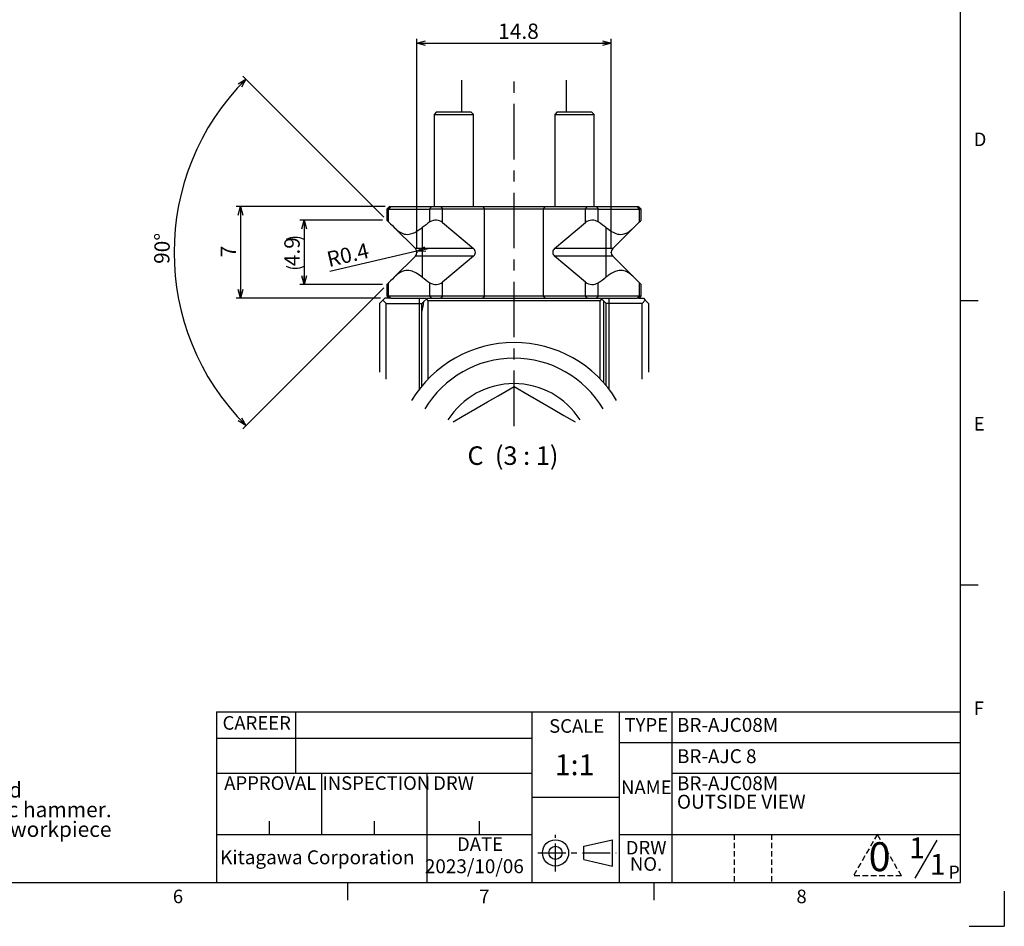
# Model space of a CAD drawing. Extents: x 2 to 594, y 2 to 418.
# Drawn here: x 367 to 592, y 2 to 209 of the extents above; entities that cross this region are included whole.
import ezdxf

# ---------------------------------------------------------------- set-up
doc = ezdxf.new("R2010")
doc.units = 0
doc.header["$PDSIZE"] = -1
for name, pattern in [('CENTER', [10.16, 6.35, -1.27, 1.27, -1.27]), ('CENTERX2', [20.32, 12.7, -2.54, 2.54, -2.54]), ('HIDDEN', [1.905, 1.27, -0.635]), ('PHANTOM', [12.7, 6.35, -1.27, 1.27, -1.27, 1.27, -1.27])]:
    doc.linetypes.add(name, pattern=pattern)
doc.layers.get('0').update_dxf_attribs({"linetype": 'CONTINUOUS'})
doc.layers.add('ﾚｲﾔｰ1', color=7, linetype='CONTINUOUS')
doc.styles.add('SLDTEXTSTYLE0', font='TXT', dxfattribs={"width": 0.7, "bigfont": 'bigfont'})
doc.styles.add('SLDTEXTSTYLE1', font='TXT', dxfattribs={"width": 0.62, "bigfont": 'bigfont'})
doc.dimstyles.new('SLDDIMSTYLE1', dxfattribs={"dimtxt": 3.5, "dimasz": 2, "dimexe": 0, "dimexo": 0.0625, "dimgap": 0.875, "dimtad": 3, "dimdec": 3, "dimlfac": 0.333333, "dimrnd": 1e-09, "dimzin": 12, "dimtxsty": 'SLDTEXTSTYLE0', "dimblk1": 'OPEN30', "dimblk2": 'OPEN30', "dimsah": 1, "dimcen": 0.09, "dimazin": 3, "dimtfac": 1, "dimtdec": 3, "dimtofl": 0, "dimtmove": 0, "dimatfit": 3, "dimtolj": 1, "dimtzin": 12})
doc.dimstyles.new('SLDDIMSTYLE2', dxfattribs={"dimtxt": 3.5, "dimasz": 2, "dimexe": 0, "dimexo": 0.0625, "dimgap": 0.875, "dimtad": 3, "dimdec": 4, "dimlfac": 0.333333, "dimzin": 12, "dimtxsty": 'SLDTEXTSTYLE0', "dimblk1": 'OPEN30', "dimblk2": 'OPEN30', "dimsah": 1, "dimcen": 0.09, "dimazin": 3, "dimtfac": 1, "dimtdec": 3, "dimtofl": 0, "dimtmove": 0, "dimatfit": 3, "dimtolj": 1, "dimtzin": 12})
doc.dimstyles.new('SLDDIMSTYLE3', dxfattribs={"dimtxt": 3.5, "dimasz": 2, "dimexe": 0, "dimexo": 0.0625, "dimgap": 0.875, "dimtad": 3, "dimdec": 1, "dimlfac": 0.333333, "dimrnd": 1e-09, "dimzin": 12, "dimtxsty": 'SLDTEXTSTYLE0', "dimblk1": 'OPEN30', "dimblk2": 'OPEN30', "dimsah": 1, "dimcen": 0.09, "dimazin": 3, "dimtfac": 1, "dimtdec": 3, "dimtofl": 0, "dimtmove": 0, "dimatfit": 3, "dimtolj": 1, "dimtzin": 12})
doc.dimstyles.new('SLDDIMSTYLE4', dxfattribs={"dimtxt": 3.5, "dimasz": 2, "dimexe": 0, "dimexo": 0.0625, "dimgap": 0.875, "dimtad": 3, "dimdec": 3, "dimlfac": 0.333333, "dimrnd": 1e-09, "dimtxsty": 'SLDTEXTSTYLE0', "dimblk1": 'OPEN30', "dimblk2": 'OPEN30', "dimsah": 1, "dimcen": 0, "dimazin": 3, "dimtfac": 1, "dimtdec": 3, "dimtofl": 0, "dimtmove": 0, "dimatfit": 3, "dimtolj": 1, "dimtzin": 12})

# ---------------------------------------------------------------- blocks, each defined once
blk = doc.blocks.new('SW_NOTE_0_2')
at = {"color": 0, "linetype": 'CONTINUOUS', "char_height": 3.5, "attachment_point": 1, "style": 'SLDTEXTSTYLE0'}
for s, insert in [('1.', (-5, 4.51)), ('Do not use the BR-AJC**M on a chuck that does not crrespond to it.', (0, 4.51)), ('2.', (-5, 0.01)), ('Soft jaws used should be genuine or specified by us.', (0, 0.01)), ('3.', (-5, -4.49)), ('If the BR-AJC**M is used for a long period of time,the soft jaws may be fixed and', (0, -4.49)), ('become hard to be removed.In this case,remove them by tapping with a plastic hammer.', (0, -8.99)), ('4.', (-5, -13.49)), ('The gripping accuracy may be deteriorated due to aging such as fatigue of the workpiece', (0, -13.49)), ('gripping surface.In such a case,re-form the soft jaws.', (0, -17.99))]:
    blk.add_mtext(s, dxfattribs=dict(at, insert=insert))
blk = doc.blocks.new('SW_NOTE_0_3')
at = {"color": 0, "linetype": 'CONTINUOUS', "insert": (0, 7.73), "char_height": 6, "attachment_point": 1, "style": 'SLDTEXTSTYLE0'}
blk.add_mtext('CAUTION', dxfattribs=at)
blk = doc.blocks.new('NOTICE_注記1_')
at = {"color": 7, "linetype": 'CONTINUOUS'}
for p, q in [((-97.69, 230.26), (-71.69, 230.26)), ((-97.69, 230.26), (-97.69, 221.26)), ((-71.69, 230.26), (-71.69, 221.26)), ((-97.69, 221.26), (-71.69, 221.26))]:
    blk.add_line(p, q, dxfattribs=at)
for name, p in [('SW_NOTE_0_3', (-96.98, 222.47)), ('SW_NOTE_0_2', (-91.98, 214.54))]:
    blk.add_blockref(name, p, dxfattribs=at)
blk = doc.blocks.new('_OPEN30')
at = {"color": 0, "linetype": 'BYBLOCK'}
for p, q in [((-1, 0.267949), (0, 0)), ((0, 0), (-1, -0.267949)), ((0, 0), (-1, 0))]:
    blk.add_line(p, q, dxfattribs=at)
blk = doc.blocks.new('_D')
at = {"color": 7, "linetype": 'CONTINUOUS'}
for p, q in [((457.77, 157), (457.77, 204.77)), ((502.17, 157), (502.17, 204.77)), ((457.77, 203.77), (502.17, 203.77))]:
    blk.add_line(p, q, dxfattribs=at)
at = {"color": 7, "linetype": 'CONTINUOUS', "xscale": 2, "yscale": 2, "rotation": 180.0000000000004}
blk.add_blockref('_OPEN30', (457.77, 203.77), dxfattribs=at)
at = {"color": 7, "linetype": 'CONTINUOUS', "xscale": 2, "yscale": 2}
blk.add_blockref('_OPEN30', (502.17, 203.77), dxfattribs=at)
at = {"color": 7, "linetype": 'CONTINUOUS', "insert": (476.35, 208.28), "char_height": 3.5, "attachment_point": 1, "style": 'SLDTEXTSTYLE0'}
blk.add_mtext('14.8', dxfattribs=at)
blk = doc.blocks.new('_D_1')
at = {"color": 7, "linetype": 'CONTINUOUS'}
for p, q in [((450.2, 164.06), (417.97, 196.29)), ((450.2, 147.93), (417.97, 115.71))]:
    blk.add_line(p, q, dxfattribs=at)
blk.add_arc((458.26, 156), 55.98, 135, 225, dxfattribs=at)
at = {"color": 7, "linetype": 'CONTINUOUS', "xscale": 2, "yscale": 2}
for p, rotation in [((418.68, 195.58, -55.97), 46.02303345917388), ((418.68, 116.41, -55.97), 313.9769665408269)]:
    blk.add_blockref('_OPEN30', p, dxfattribs=dict(at, rotation=rotation))
at = {"color": 7, "linetype": 'CONTINUOUS', "insert": (397.69, 153.4), "char_height": 3.5, "attachment_point": 1, "rotation": 88.6066, "style": 'SLDTEXTSTYLE0'}
blk.add_mtext('90°', dxfattribs=at)
blk = doc.blocks.new('_D_2')
at = {"color": 7, "linetype": 'CONTINUOUS'}
for p, q in [((450.51, 166.5), (416.47, 166.5)), ((417.47, 166.5), (417.47, 145.5)), ((449.42, 145.5), (416.47, 145.5))]:
    blk.add_line(p, q, dxfattribs=at)
at = {"color": 7, "linetype": 'CONTINUOUS', "xscale": 2, "yscale": 2}
for p, rotation in [((417.47, 166.5, -55.97), 90.0000000000004), ((417.47, 145.5, -55.97), 270.0000000000004)]:
    blk.add_blockref('_OPEN30', p, dxfattribs=dict(at, rotation=rotation))
at = {"color": 7, "linetype": 'CONTINUOUS', "insert": (412.96, 154.87), "char_height": 3.5, "attachment_point": 1, "rotation": 90, "style": 'SLDTEXTSTYLE0'}
blk.add_mtext('7', dxfattribs=at)
blk = doc.blocks.new('_D_3')
at = {"color": 7, "linetype": 'CONTINUOUS'}
for p, q in [((449.91, 163.36), (431, 163.36)), ((432, 163.36), (432, 148.64)), ((449.91, 148.64), (431, 148.64))]:
    blk.add_line(p, q, dxfattribs=at)
for centre, start, end in [((429.96, 154.87), 63.4349, 116.5651), ((429.96, 156.91), 243.4349, 296.5651)]:
    blk.add_arc(centre, 4.55, start, end, dxfattribs=at)
at = {"color": 7, "linetype": 'CONTINUOUS', "xscale": 2, "yscale": 2}
for p, rotation in [((432, 163.36, -55.97), 90.0000000000004), ((432, 148.64, -55.97), 270.0000000000004)]:
    blk.add_blockref('_OPEN30', p, dxfattribs=dict(at, rotation=rotation))
at = {"color": 7, "linetype": 'CONTINUOUS', "insert": (427.48, 152.84), "char_height": 3.5, "attachment_point": 1, "rotation": 90, "style": 'SLDTEXTSTYLE0'}
blk.add_mtext('4.9', dxfattribs=at)
blk = doc.blocks.new('_D_4')
at = {"color": 7, "linetype": 'CONTINUOUS'}
for q in [(437.91, 151.64), (460.66, 156.95)]:
    blk.add_line((457.74, 156.27), q, dxfattribs=at)
at = {"color": 7, "linetype": 'CONTINUOUS', "xscale": 2, "yscale": 2, "rotation": 193.1366565941281}
blk.add_blockref('_OPEN30', (457.74, 156.27, -55.97), dxfattribs=at)
at = {"color": 7, "linetype": 'CONTINUOUS', "insert": (436.89, 156.04), "char_height": 3.5, "attachment_point": 1, "rotation": 13.086, "style": 'SLDTEXTSTYLE0'}
blk.add_mtext('R0.4', dxfattribs=at)

msp = doc.modelspace()

# ---------------------------------------------------------------- linework, layer by layer
at = {"color": 7, "linetype": 'CENTERX2'}
msp.add_line((479.96776, 116.28212), (479.96776, 197.15431), dxfattribs=at)
at = {"color": 7, "linetype": 'CONTINUOUS'}
for p, q in [((467.96776, 195.36598), (467.96776, 188.09887)), ((491.96776, 188.09887), (491.96776, 195.36598)), ((462.27918, 188.09887), (461.67918, 187.49887)), ((461.67918, 187.49887), (461.67918, 166.49887)), ((461.67918, 187.49887), (470.67918, 187.49887)), ((462.27918, 188.09887), (470.07918, 188.09887)), ((470.67918, 187.49887), (470.07918, 188.09887)), ((470.67918, 166.49887), (470.67918, 187.49887)), ((489.85634, 188.09887), (489.25634, 187.49887)), ((489.25634, 187.49887), (489.25634, 166.49887)), ((489.25634, 187.49887), (498.25634, 187.49887)), ((489.85634, 188.09887), (497.65634, 188.09887)), ((498.25634, 187.49887), (497.65634, 188.09887)), ((498.25634, 166.49887), (498.25634, 187.49887)), ((451.50669, 166.49887), (450.90669, 165.89887)), ((450.90669, 165.89887), (450.90669, 163.357)), ((451.31334, 165.89887), (450.90669, 165.89887)), ((451.31334, 165.89887), (460.75385, 165.89887)), ((451.50669, 166.49887), (451.81168, 166.49887)), ((451.81168, 166.49887), (461.08801, 166.49887)), ((463.63316, 165.89887), (460.75385, 165.89887)), ((461.08801, 166.49887), (463.24749, 166.49887)), ((463.24749, 166.49887), (472.83282, 166.49887)), ((473.21849, 165.89887), (463.63316, 165.89887)), ((472.83282, 166.49887), (487.1027, 166.49887)), ((486.71703, 165.89887), (473.21849, 165.89887)), ((496.30235, 165.89887), (486.71703, 165.89887)), ((487.1027, 166.49887), (496.68803, 166.49887)), ((499.18166, 165.89887), (496.30235, 165.89887)), ((496.68803, 166.49887), (498.84751, 166.49887)), ((498.84751, 166.49887), (508.12384, 166.49887)), ((499.18166, 165.89887), (508.62218, 165.89887)), ((508.12384, 166.49887), (508.42883, 166.49887)), ((509.02883, 165.89887), (508.42883, 166.49887)), ((509.02883, 165.89887), (508.62218, 165.89887)), ((509.02883, 163.357), (509.02883, 165.89887)), ((463.63316, 162.79551), (470.72184, 156.8474)), ((489.21368, 156.8474), (496.30235, 162.79551)), ((452.59533, 161.66836), (457.41629, 156.8474)), ((507.34019, 161.66836), (502.51923, 156.8474)), ((457.41629, 155.15034), (452.59533, 150.32938)), ((470.72184, 155.15034), (463.63316, 149.20224)), ((496.30235, 149.20224), (489.21368, 155.15034)), ((502.51923, 155.15034), (507.34019, 150.32938)), ((450.90669, 148.64074), (450.90669, 146.09887)), ((509.02883, 146.09887), (509.02883, 148.64074)), ((449.21776, 144.29887), (449.96776, 145.04887)), ((449.21776, 144.29887), (449.21776, 128.6455)), ((450.41776, 145.49887), (449.96776, 145.04887)), ((449.96776, 145.04887), (450.71776, 144.29887)), ((451.50669, 145.49887), (450.41776, 145.49887)), ((450.71776, 144.29887), (458.30776, 144.29887)), ((450.71776, 127.04707), (450.71776, 144.29887)), ((450.90669, 146.09887), (451.50669, 145.49887)), ((450.90669, 146.09887), (451.31334, 146.09887)), ((451.31334, 146.09887), (460.75385, 146.09887)), ((451.81168, 145.49887), (451.50669, 145.49887)), ((451.81168, 145.49887), (459.97085, 145.49887)), ((458.30776, 144.29887), (458.90776, 144.29887)), ((459.35176, 144.74287), (458.90776, 144.29887)), ((458.90776, 142.49887), (458.90776, 144.29887)), ((459.35176, 144.74287), (460.00583, 145.39695)), ((460.00583, 145.39695), (460.10776, 145.49887)), ((460.2934, 144.89887), (460.00583, 145.39695)), ((460.10776, 145.49887), (499.82776, 145.49887)), ((460.2934, 144.89887), (460.2934, 127.07644)), ((499.64212, 144.89887), (460.2934, 144.89887)), ((460.75385, 146.09887), (463.63316, 146.09887)), ((463.63316, 146.09887), (473.21849, 146.09887)), ((473.21849, 146.09887), (486.71703, 146.09887)), ((486.71703, 146.09887), (496.30235, 146.09887)), ((496.30235, 146.09887), (499.18166, 146.09887)), ((499.18166, 146.09887), (508.62218, 146.09887)), ((499.92968, 145.39695), (499.64212, 144.89887)), ((499.64212, 127.07644), (499.64212, 144.89887)), ((499.82776, 145.49887), (499.92968, 145.39695)), ((499.92968, 145.39695), (500.42776, 144.89887)), ((499.96467, 145.49887), (508.12384, 145.49887)), ((500.42776, 144.89887), (500.42776, 126.23133)), ((500.42776, 144.89887), (501.02776, 144.29887)), ((501.02776, 125.53485), (501.02776, 144.29887)), ((501.62776, 144.29887), (501.02776, 144.29887)), ((509.21776, 144.29887), (501.62776, 144.29887)), ((508.42883, 145.49887), (508.12384, 145.49887)), ((508.42883, 145.49887), (509.02883, 146.09887)), ((508.42883, 145.49887), (509.51776, 145.49887)), ((508.62218, 146.09887), (509.02883, 146.09887)), ((509.96776, 145.04887), (509.21776, 144.29887)), ((509.21776, 127.04707), (509.21776, 144.29887)), ((509.51776, 145.49887), (509.96776, 145.04887)), ((510.71776, 144.29887), (509.96776, 145.04887)), ((510.71776, 144.29887), (510.71776, 128.6455)), ((582, 145), (586, 145)), ((458.90776, 125.53485), (458.90776, 142.49887)), ((582, 80), (586, 80)), ((412, 51), (582, 51)), ((412, 51), (412, 12)), ((430, 51), (430, 37)), ((484, 51), (484, 12)), ((504, 51), (504, 12)), ((516, 51), (516, 12)), ((412, 45), (484, 45)), ((504, 44), (582, 44)), ((412, 37), (484, 37)), ((436, 37), (436, 23)), ((460, 37), (460, 12)), ((516, 37), (582, 37)), ((484, 31.5), (504, 31.5)), ((424, 26), (424, 23)), ((448, 26), (448, 23)), ((472, 26), (472, 23)), ((412, 23), (484, 23)), ((504, 23), (582, 23)), ((495.93369, 20.28041), (502.47139, 21.78041)), ((495.93369, 17.28041), (495.93369, 20.28041)), ((502.47139, 15.78041), (502.47139, 21.78041)), ((571.6632, 13.02252), (576.6632, 21.68277)), ((495.93369, 17.28041), (502.47139, 15.78041)), ((442, 8), (442, 12)), ((512, 8), (512, 12)), ((592, 10), (592, 2)), ((584, 2), (592, 2))]:
    msp.add_line(p, q, dxfattribs=at)
at = {"color": 8, "linetype": 'CONTINUOUS'}
for p, q in [((451.81168, 166.49887), (451.31334, 165.89887)), ((451.31334, 162.95035), (451.31334, 165.89887)), ((460.75385, 165.89887), (461.08801, 166.49887)), ((460.75385, 162.95035), (460.75385, 165.89887)), ((463.24749, 166.49887), (463.63316, 165.89887)), ((463.63316, 162.79551), (463.63316, 165.89887)), ((472.83282, 166.49887), (473.21849, 165.89887)), ((473.21849, 146.09887), (473.21849, 165.89887)), ((486.71703, 165.89887), (487.1027, 166.49887)), ((486.71703, 146.09887), (486.71703, 165.89887)), ((496.30235, 165.89887), (496.68803, 166.49887)), ((496.30235, 162.79551), (496.30235, 165.89887)), ((498.84751, 166.49887), (499.18166, 165.89887)), ((499.18166, 162.95035), (499.18166, 165.89887)), ((508.62218, 165.89887), (508.12384, 166.49887)), ((508.62218, 162.95035), (508.62218, 165.89887)), ((458.96776, 161.66836), (458.96776, 156.8474)), ((500.96776, 161.66836), (500.96776, 156.8474)), ((458.96776, 156.8474), (457.41629, 156.8474)), ((470.72184, 156.8474), (458.96776, 156.8474)), ((458.96776, 156.8474), (458.96776, 155.15034)), ((500.96776, 156.8474), (489.21368, 156.8474)), ((502.51923, 156.8474), (500.96776, 156.8474)), ((500.96776, 156.8474), (500.96776, 155.15034)), ((458.96776, 155.15034), (457.41629, 155.15034)), ((470.72184, 155.15034), (458.96776, 155.15034)), ((458.96776, 155.15034), (458.96776, 150.32938)), ((500.96776, 155.15034), (489.21368, 155.15034)), ((500.96776, 155.15034), (500.96776, 150.32938)), ((502.51923, 155.15034), (500.96776, 155.15034)), ((451.31334, 146.09887), (451.31334, 149.04739)), ((460.75385, 146.09887), (460.75385, 149.04739)), ((463.63316, 146.09887), (463.63316, 149.20224)), ((496.30235, 146.09887), (496.30235, 149.20224)), ((499.18166, 146.09887), (499.18166, 149.04739)), ((508.62218, 146.09887), (508.62218, 149.04739)), ((451.31334, 146.09887), (451.81168, 145.49887)), ((458.30776, 145.49887), (458.30776, 144.29887)), ((458.30776, 144.29887), (458.30776, 124.78811)), ((461.08801, 145.49887), (460.75385, 146.09887)), ((463.63316, 146.09887), (463.24749, 145.49887)), ((473.21849, 146.09887), (472.83282, 145.49887)), ((487.1027, 145.49887), (486.71703, 146.09887)), ((496.68803, 145.49887), (496.30235, 146.09887)), ((499.18166, 146.09887), (498.84751, 145.49887)), ((501.62776, 145.49887), (501.62776, 144.29887)), ((501.62776, 144.29887), (501.62776, 124.78811)), ((508.12384, 145.49887), (508.62218, 146.09887))]:
    msp.add_line(p, q, dxfattribs=at)
at = {"color": 7, "linetype": 'CENTER'}
for p, q in [((489.44746, 14.55922), (489.44746, 22.89865)), ((485.43218, 18.78041), (503.27658, 18.78041))]:
    msp.add_line(p, q, dxfattribs=at)
at = {"color": 7, "linetype": 'HIDDEN'}
for p, q in [((530.3, 23), (530.3, 12)), ((538.8, 23), (538.8, 12))]:
    msp.add_line(p, q, dxfattribs=at)
at = {"color": 9, "linetype": 'HIDDEN'}
for p, q in [((563, 23.02628), (557.5, 13.5)), ((568.5, 13.5), (563, 23.02628)), ((568.5, 13.5), (557.5, 13.5))]:
    msp.add_line(p, q, dxfattribs=at)
at = {"color": 7, "linetype": 'CONTINUOUS', "flags": 128}
for points in [[(450.90669, 163.357), (450.90845, 163.35523), (450.96582, 163.29787), (451.10232, 163.16136), (451.31334, 162.95035)], [(451.31334, 162.95035), (451.72799, 162.5357), (452.15538, 162.10831), (452.59533, 161.66836)], [(507.34019, 161.66836), (507.78014, 162.10831), (508.20753, 162.5357), (508.62218, 162.95035)], [(508.62218, 162.95035), (508.8332, 163.16136), (508.96969, 163.29787), (509.02707, 163.35523), (509.02883, 163.357)], [(451.31334, 149.04739), (451.10232, 148.83638), (450.96582, 148.69988), (450.90845, 148.64251), (450.90669, 148.64074)], [(452.59533, 150.32938), (452.15538, 149.88944), (451.72799, 149.46205), (451.31334, 149.04739)], [(508.62218, 149.04739), (508.20753, 149.46205), (507.78014, 149.88944), (507.34019, 150.32938)], [(509.02883, 148.64074), (509.02707, 148.64251), (508.96969, 148.69988), (508.8332, 148.83638), (508.62218, 149.04739)], [(466.03318, 117.27424), (468.09414, 118.46414), (471.52587, 120.44545), (473.93004, 121.8335), (476.36619, 123.24001), (479.96776, 125.31938)], [(479.96776, 125.31938), (483.09414, 123.51436), (486.52587, 121.53305), (488.93004, 120.14501), (491.36619, 118.73849), (493.90234, 117.27424)]]:
    msp.add_lwpolyline(points, dxfattribs=at)
at = {"color": 7, "linetype": 'CONTINUOUS'}
for radius in [3, 1.5]:
    msp.add_circle((489.44746, 18.78041), radius, dxfattribs=at)
for centre, radius, start, end in [((479.96703, 134.29705), 34.49866, 123.843426, 127.4954316), ((462.09047, 160.95699), 2.40001, 50.0002596, 123.843238), ((497.84504, 160.95698), 2.40002, 56.1568973, 129.9996051), ((479.96849, 134.29705), 34.49866, 52.5045684, 56.156574), ((456.56776, 155.99887), 1.2, 315.0000512, 44.9999488), ((470.06107, 155.99887), 1.07546, 307.9086685, 52.0913315), ((489.87445, 155.99887), 1.07546, 127.9086685, 232.0913315), ((503.36776, 155.99887), 1.2, 135.0000512, 224.9999488), ((479.97294, 177.70893), 34.5088, 232.5051047, 236.1560376), ((462.09047, 151.04074), 2.4, 236.1567068, 310.0002391), ((497.84505, 151.04075), 2.4, 229.9998765, 303.8431776), ((479.96257, 177.70893), 34.5088, 303.8439624, 307.4948953), ((441.5078, 147.10754), 17.99996, 345.1649036, 352.4511693), ((479.98607, 108.06419), 27.34027, 31.0599379, 148.9838381), ((479.96776, 108.08121), 23.72283, 30.8288828, 149.1711172), ((479.94945, 108.06806), 17.93154, 32.5391774, 147.417055)]:
    msp.add_arc(centre, radius, start, end, dxfattribs=at)
for points, knots in [([(452.59533, 161.66836), (452.9325, 161.35305), (453.59382, 160.73462), (454.86554, 160.06419), (456.58875, 160.09845), (457.91853, 160.88983), (458.72655, 161.48938), (458.96776, 161.66836)], [0, 0, 0, 0, 0.191505499, 0.375610908, 0.581210088, 0.874981267, 1, 1, 1, 1]), ([(500.96776, 161.66836), (501.39304, 161.3553), (502.21038, 160.75365), (503.59069, 160.08592), (505.28684, 160.06859), (506.50436, 160.87063), (507.15182, 161.48857), (507.34019, 161.66836)], [0, 0, 0, 0, 0.219335829, 0.421538704, 0.627088184, 0.891506052, 1, 1, 1, 1]), ([(458.96776, 150.32938), (458.54248, 150.64244), (457.72514, 151.2441), (456.34483, 151.91182), (454.64867, 151.92917), (453.43116, 151.12711), (452.7837, 150.50917), (452.59533, 150.32938)], [0, 0, 0, 0, 0.219336481, 0.421538538, 0.627087804, 0.891506163, 1, 1, 1, 1]), ([(507.34019, 150.32938), (507.00302, 150.6447), (506.34171, 151.26314), (505.06997, 151.93355), (503.34677, 151.89931), (502.01699, 151.10791), (501.20897, 150.50836), (500.96776, 150.32938)], [0, 0, 0, 0, 0.191506308, 0.375610859, 0.581209828, 0.874981394, 1, 1, 1, 1])]:
    msp.add_open_spline(points, degree=3, knots=knots, dxfattribs=at)
at = {"color": 7, "linetype": 'PHANTOM'}
for p in [(457.76776, 155.99887), (502.16776, 155.99887)]:
    msp.add_point(p, dxfattribs=at)
at = {"layer": 'ﾚｲﾔｰ1', "color": 7, "linetype": 'CONTINUOUS'}
for p, q in [((582, 12), (582, 410)), ((22, 12), (582, 12))]:
    msp.add_line(p, q, dxfattribs=at)

# ---------------------------------------------------------------- block references
at = {"color": 7, "linetype": 'CONTINUOUS'}
msp.add_blockref('NOTICE_注記1_', (283.22596, -175.11794), dxfattribs=at)

# ---------------------------------------------------------------- texts
for s, insert, char_height, attachment_point, style in [('D', (585, 183.37611), 3.1, 1, 'SLDTEXTSTYLE0'), ('E', (585, 118.37611), 3.1, 1, 'SLDTEXTSTYLE0'), ('C  (3 : 1)', (479.71536, 111.66891), 4.233333, 2, 'SLDTEXTSTYLE1'), ('F', (585, 53.37611), 3.1, 1, 'SLDTEXTSTYLE0'), ('CAREER', (421.16178, 50.02611), 3.1, 2, 'SLDTEXTSTYLE0'), ('TYPE', (510.198, 49.57611), 3.1, 2, 'SLDTEXTSTYLE0'), ('BR-AJC08M', (517.19429, 49.60946), 3.175, 1, 'SLDTEXTSTYLE0'), ('SCALE', (494.27707, 49.32611), 3.1, 2, 'SLDTEXTSTYLE0'), ('1:1', (493.81171, 41.28919), 4.7625, 2, 'SLDTEXTSTYLE0'), ('BR-AJC 8', (517.19429, 42.46108), 3.175, 1, 'SLDTEXTSTYLE0'), ('APPROVAL', (424.26398, 36.27611), 3.1, 2, 'SLDTEXTSTYLE0'), ('INSPECTION', (448.48572, 36.27611), 3.1, 2, 'SLDTEXTSTYLE0'), ('DRW', (466.14634, 36.27611), 3.1, 2, 'SLDTEXTSTYLE0'), ('BR-AJC08M', (517.19429, 36.28273), 3.175, 1, 'SLDTEXTSTYLE0'), ('NAME', (510.19208, 35.32611), 3.1, 2, 'SLDTEXTSTYLE0'), ('OUTSIDE VIEW', (517.19429, 32.04939), 3.175, 1, 'SLDTEXTSTYLE0'), ('DATE', (472.19451, 22.32611), 3.1, 2, 'SLDTEXTSTYLE0'), ('DRW', (510.14634, 21.50944), 3.1, 2, 'SLDTEXTSTYLE0'), ('0', (561, 21.2072), 6.61458, 1, 'SLDTEXTSTYLE0'), ('1', (570.24975, 22.2998), 4.7625, 1, 'SLDTEXTSTYLE0'), ('Kitagawa Corporation', (435.01149, 19.35946), 3.175, 2, 'SLDTEXTSTYLE0'), ('1', (574.9656, 18.54311), 4.7625, 1, 'SLDTEXTSTYLE0'), ('2023/10/06', (470.89245, 17.30946), 3.175, 2, 'SLDTEXTSTYLE0'), ('NO.', (510.14095, 17.78944), 3.1, 2, 'SLDTEXTSTYLE0'), ('P', (580.51771, 15.8672), 3, 2, 'SLDTEXTSTYLE0'), ('6', (402, 10.37611), 3.1, 1, 'SLDTEXTSTYLE0'), ('7', (472, 10.37611), 3.1, 1, 'SLDTEXTSTYLE0'), ('8', (544.5, 10.37611), 3.1, 1, 'SLDTEXTSTYLE0')]:
    msp.add_mtext(s, dxfattribs=dict(at, insert=insert, char_height=char_height, attachment_point=attachment_point, style=style))

# ---------------------------------------------------------------- dimensions: what is measured, and where the dimension line sits
dim = msp.add_linear_dim(base=(502.16776, 203.76767), p1=(457.76776, 155.99887), p2=(502.16776, 155.99887), dimstyle='SLDDIMSTYLE1', dxfattribs=at)
dim.commit()
dim.dimension.update_dxf_attribs({"geometry": '_D', "text_midpoint": (480.42574, 203.76767), "dimtype": 160})
dim = msp.add_angular_dim_2l(base=(402.28285, 155.99887), line1=((451.46818, 162.7955), (450.90669, 163.357)), line2=((450.90669, 148.64075), (451.46818, 149.20224)), dimstyle='SLDDIMSTYLE2', dxfattribs=at)
dim.commit()
dim.dimension.update_dxf_attribs({"geometry": '_D_1', "text_midpoint": (402.29941, 157.36022), "dimtype": 162})
dim = msp.add_linear_dim(base=(417.46776, 145.49887), p1=(451.50669, 166.49887), p2=(450.41776, 145.49887), angle=90, dimstyle='SLDDIMSTYLE1', dxfattribs=at)
dim.commit()
dim.dimension.update_dxf_attribs({"geometry": '_D_2', "text_midpoint": (417.46776, 155.89041), "dimtype": 160})
dim = msp.add_linear_dim(base=(431.99649, 148.64075), p1=(450.90669, 163.357), p2=(450.90669, 148.64075), angle=90, text='(<>)', dimstyle='SLDDIMSTYLE3', dxfattribs=at)
dim.commit()
dim.dimension.update_dxf_attribs({"geometry": '_D_3', "text_midpoint": (431.99649, 155.89041), "dimtype": 160})
dim = msp.add_radius_dim(center=(456.56776, 155.99887), mpoint=(457.7366, 156.27057), dimstyle='SLDDIMSTYLE4', dxfattribs=at)
dim.commit()
dim.dimension.update_dxf_attribs({"geometry": '_D_4', "text_midpoint": (441.74114, 152.55243), "dimtype": 164})

doc.saveas('drawing.dxf')
